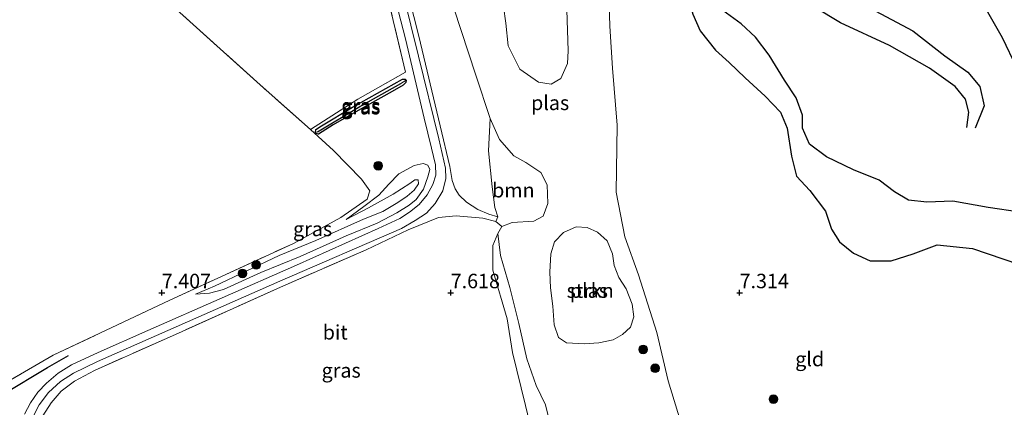
# Model space of a CAD drawing. Units: metres. Extents: x 229999 to 240006, y 506249 to 512500.
# Drawn here: x 236723 to 236894, y 507745 to 507812 of the extents above; entities that cross this region are included whole.
import ezdxf
from ezdxf.enums import TextEntityAlignment as Align

# ---------------------------------------------------------------- set-up
doc = ezdxf.new("R2010")
doc.units = ezdxf.units.M
doc.linetypes.add('IE-TERREINAFSCHEIDING', pattern=[10, 8, -2])
doc.layers.get('0').update_dxf_attribs({"lineweight": 25})
for name, color, linetype in [('B-ME-GR-BOMENRIJ-L-B1', 10, 'Continuous'), ('B-ME-GW-GRONDWERKLIJN-L-B1', 10, 'Continuous'), ('B-ME-GW-HOOGTEPUNT-S-B1', 10, 'Continuous'), ('B-ME-GW-INSTEEKWATERGANG-L-B1', 10, 'Continuous'), ('B-ME-GW-WATERGANG-GREPPEL-L-B1', 10, 'Continuous'), ('B-ME-OG-BREUK-L-B1', 10, 'Continuous')]:
    doc.layers.add(name, color=color, linetype=linetype)
for name, color, linetype, lineweight in [('B-ME-GR-BOOM-GV-B6', 93, 'Continuous', 18), ('B-ME-GR-BOOM-S-B1', 93, 'Continuous', 18), ('B-ME-GR-STRUIKEN-GV-B6', 93, 'Continuous', 18), ('B-ME-GW-KRUINLIJN-L-B1', 93, 'Continuous', 18), ('B-ME-GW-TEENLIJN-L-B1', 93, 'Continuous', 18), ('B-ME-IE-GRASLAND-GV-B6', 93, 'Continuous', 18), ('B-ME-IE-GRONDWERKLIJN-GROND_INGERICHT-GV-B6', 253, 'Continuous', 18), ('B-ME-IE-HULPGEOMETRIE-L-B1', 53, 'Continuous', 18), ('B-ME-IE-TERREINAFSCHEIDING-RASTERHEKWERK-L-B1', 8, 'IE-TERREINAFSCHEIDING', 18), ('B-ME-OG-WATER-GV-B6', 153, 'Continuous', 18), ('B-ME-VH-VERH_SOORT-BITUMEN-GV-B6', 8, 'IE-TERREINAFSCHEIDING-NATUURLIJK-HOUTWAL', 18)]:
    doc.layers.add(name, color=color, linetype=linetype, lineweight=lineweight)
doc.styles.add('NLCS-ISO', font='NLCS-ISO.TTF')
doc.linetypes.add('IE-TERREINAFSCHEIDING-NATUURLIJK-HOUTWAL', pattern='A,7,-1.5,[67,NLCS.SHX,S=0.75,R=45,X=0,Y=0],-1.5,7,-1.5,[70,NLCS.SHX,S=0.75,R=0,X=0,Y=0],-1.5', length=20)

# ---------------------------------------------------------------- blocks, each defined once
blk = doc.blocks.new('hoogtepunt')
for p, q in [((-0.5, 0), (0.5, 0)), ((0, 0.5), (0, -0.5))]:
    blk.add_line(p, q)
blk = doc.blocks.new('boom')
h = blk.add_hatch(color=256)
edge = h.paths.add_edge_path()
edge.add_arc((0, 0), 0.75, 0, 360)
blk.add_circle((0, 0), 0.75)

msp = doc.modelspace()

# ---------------------------------------------------------------- linework, layer by layer
at = {"layer": 'B-ME-GR-BOMENRIJ-L-B1'}
msp.add_polyline3d([(236720.302, 507747.02, 7.085), (236727.978, 507751.603, 7.454), (236731.643, 507753.687, 7.402)], dxfattribs=at)
at = {"layer": 'B-ME-GR-BOOM-GV-B6'}
for points in [[(236797.081, 507817.721, 6.859), (236802.155, 507802.193, 6.859), (236804.637, 507794.724, 6.859), (236804.311, 507789.072, 7.03), (236804.955, 507782.89, 7.082), (236805.392, 507779.31, 6.902), (236805.938, 507777.681, 6.902), (236804.351, 507778.164, 7.069), (236802.483, 507778.957, 7.241), (236800.529, 507780.234, 7.384), (236799.271, 507781.401, 7.472), (236798.527, 507782.523, 7.529), (236798.012, 507783.981, 7.525), (236797.629, 507786.398, 7.524), (236795.971, 507793.452, 7.726), (236792.292, 507808.955, 7.921), (236788.8, 507822.62, 8.496)], [(236817.9, 507813.521, 6.859), (236818.087, 507806.396, 6.859), (236818.007, 507804.198, 6.859), (236816.845, 507801.632, 6.859), (236815.158, 507800.611, 6.859), (236813, 507800.981, 6.859), (236809.759, 507803.237, 6.859), (236807.716, 507807.243, 6.859), (236807.301, 507811.204, 6.859), (236806.119, 507819.879, 6.859)], [(236806.605, 507775.983, 6.859), (236805.618, 507776.88, 7.03), (236805.938, 507777.681, 6.902), (236805.392, 507779.31, 6.902), (236804.955, 507782.89, 7.082), (236804.311, 507789.072, 7.03), (236804.637, 507794.724, 6.859), (236806.241, 507791.057, 6.859), (236808.723, 507788.213, 6.859), (236810.791, 507787.075, 6.859), (236813.368, 507785.352, 6.859), (236814.501, 507783.194, 6.859), (236814.563, 507779.989, 6.859), (236813.777, 507777.799, 6.859), (236812.174, 507776.958, 6.859), (236808.423, 507776.677, 6.859), (236806.605, 507775.983, 6.859)]]:
    msp.add_polyline3d(points, dxfattribs=at)
at = {"layer": 'B-ME-GR-STRUIKEN-GV-B6'}
msp.add_polyline3d([(236823.411, 507755.889, 6.86), (236820.888, 507755.697, 6.86), (236817.804, 507755.869, 6.86), (236816.421, 507756.795, 6.86), (236815.696, 507758.972, 6.86), (236815.459, 507762.237, 6.86), (236815.066, 507765.392, 6.86), (236814.913, 507768.086, 6.86), (236815.132, 507771.296, 6.86), (236815.754, 507773.362, 6.86), (236817.284, 507774.964, 6.86), (236819.522, 507775.923, 6.86), (236821.394, 507775.829, 6.86), (236823.163, 507775.034, 6.86), (236824.833, 507773.516, 6.86), (236825.807, 507771.269, 6.86), (236826.095, 507769.234, 6.86), (236826.871, 507767.161, 6.86), (236828.138, 507765.227, 6.86), (236829.175, 507762.581, 6.86), (236829.479, 507760.396, 6.86), (236828.888, 507758.607, 6.86), (236827.492, 507757.288, 6.86), (236825.888, 507756.389, 6.86), (236823.411, 507755.889, 6.86)], dxfattribs=at)
at = {"layer": 'B-ME-GW-GRONDWERKLIJN-L-B1'}
for points in [[(236846.791, 507843.496, 7.542), (236847.247, 507842.255, 7.704), (236848.311, 507840.459, 7.885), (236851.013, 507838.572, 8.12), (236854.661, 507836.709, 8.22), (236857.442, 507834.273, 8.281), (236860.44, 507832.124, 8.151), (236863.665, 507830.887, 8.008), (236867.543, 507830.429, 8.202), (236872.295, 507828.997, 8.267), (236876.295, 507827.388, 8.266), (236879.985, 507824.489, 8.29), (236884.089, 507819.883, 8.278), (236890.467, 507813.544, 8.302), (236893.202, 507808.728, 8.332), (236895.71, 507803.494, 8.154), (236898.054, 507797.76, 7.891)], [(236843.695, 507835.473, 7.4), (236846.012, 507836.952, 7.713), (236848.548, 507836.759, 7.857), (236852.64, 507834.909, 8.007), (236854.022, 507833.173, 8.172), (236855.103, 507829.726, 8.123), (236855.163, 507826.403, 8.119), (236855.218, 507824.172, 8.124), (236856.868, 507822.509, 8.041), (236860.794, 507819.291, 8.196), (236865.674, 507816.309, 8.251), (236872.221, 507812.819, 8.145), (236877.771, 507809.894, 8.001), (236883.326, 507805.56, 8.087), (236887.256, 507802.694, 8.192), (236889.331, 507800.208, 8.148), (236890.102, 507796.913, 7.988), (236888.522, 507793.013, 7.837)], [(236896.25, 507778.476, 8.126), (236890.812, 507779.31, 8.148), (236884.706, 507780.383, 8.141), (236880.183, 507780.215, 8.147), (236877.038, 507780.587, 8.123), (236874.611, 507782.009, 8.113), (236871.924, 507784.005, 7.979), (236867.475, 507785.823, 7.816), (236862.795, 507788.055, 7.691), (236859.902, 507790.271, 7.566), (236858.636, 507793.015, 7.443), (236858.636, 507795.268, 7.464), (236857.581, 507798.263, 7.655), (236855.553, 507801.31, 7.79), (236852.908, 507805.65, 7.953), (236850.515, 507808.769, 7.954), (236848.066, 507811.056, 7.942), (236844.858, 507813.389, 7.884), (236844.009, 507815.412, 7.826), (236844.471, 507818.081, 7.642), (236846.279, 507823.644, 7.277)]]:
    msp.add_polyline3d(points, dxfattribs=at)
at = {"layer": 'B-ME-GW-INSTEEKWATERGANG-L-B1'}
msp.add_polyline3d([(236774.893, 507791.982, 7.688), (236774.514, 507792.101, 7.688), (236774.365, 507792.323, 7.688), (236774.442, 507792.771, 7.688), (236775.437, 507793.45, 7.688), (236780.774, 507796.661, 7.759), (236789.441, 507801.496, 7.759), (236789.872, 507801.511, 7.759), (236790.064, 507801.31, 7.759), (236790.03, 507800.953, 7.759), (236789.575, 507800.463, 7.759), (236787.625, 507799.367, 7.764), (236781.749, 507796.054, 7.784), (236777.46, 507793.587, 7.782), (236774.893, 507791.982, 7.688)], dxfattribs=at)
at = {"layer": 'B-ME-GW-KRUINLIJN-L-B1'}
for points in [[(236805.938, 507777.681, 6.902), (236804.351, 507778.164, 7.069), (236802.483, 507778.957, 7.241), (236800.529, 507780.234, 7.384), (236799.271, 507781.401, 7.472), (236798.527, 507782.523, 7.529), (236798.012, 507783.981, 7.525), (236797.629, 507786.398, 7.524), (236795.971, 507793.452, 7.726), (236792.292, 507808.955, 7.921), (236788.8, 507822.62, 8.496), (236786.815, 507830.323, 8.78), (236785.8, 507833.29, 8.781), (236784.296, 507836.77, 8.781), (236780.016, 507845.064, 8.822), (236777.354, 507851.084, 8.947), (236775.648, 507855.859, 8.947), (236774.021, 507861.903, 8.962), (236772.594, 507868.444, 8.961), (236771.704, 507875.381, 8.956), (236771.274, 507883.147, 8.956), (236771.211, 507890.612, 8.929), (236771.097, 507902.71, 8.93)], [(236779.67, 507777.192, 7.118), (236782.773, 507779.491, 7.245), (236785.37, 507781.446, 7.352), (236787.075, 507783.34, 7.474), (236788.777, 507785.096, 7.605), (236791.441, 507786.535, 7.634), (236793.041, 507786.901, 7.564), (236793.803, 507786.64, 7.566), (236794.156, 507785.898, 7.566), (236793.818, 507784.599, 7.581), (236793.076, 507782.446, 7.588), (236791.804, 507780.675, 7.596), (236790.604, 507779.696, 7.607), (236788.47, 507778.375, 7.629), (236785.046, 507776.586, 7.67), (236779.701, 507774.4, 7.66), (236771.749, 507770.817, 7.562), (236764.933, 507768.018, 7.568), (236758.476, 507765.113, 7.511), (236756.029, 507764.475, 7.457), (236753.602, 507764.275, 7.356)], [(236805.957, 507774.806, 6.859), (236805.059, 507772.712, 7.105), (236805.072, 507768.453, 7.305), (236807.556, 507760.034, 7.362), (236808.491, 507754.176, 7.563), (236810.736, 507745.031, 7.653), (236813.107, 507735.146, 7.631), (236815.553, 507725.804, 7.663), (236815.952, 507722.052, 7.889), (236817.22, 507718.299, 8.069), (236820.498, 507713.844, 8.02), (236823.799, 507710.578, 7.942), (236828.178, 507705.883, 7.863), (236832.572, 507701.296, 7.648)]]:
    msp.add_polyline3d(points, dxfattribs=at)
at = {"layer": 'B-ME-GW-TEENLIJN-L-B1'}
for points in [[(236805.938, 507777.681, 6.902), (236805.392, 507779.31, 6.902), (236804.955, 507782.89, 7.082), (236804.311, 507789.072, 7.03), (236804.637, 507794.724, 6.859)], [(236753.602, 507764.275, 7.356), (236756.93, 507765.66, 7.251), (236768.113, 507770.984, 7.216), (236774.448, 507773.593, 7.165), (236782.705, 507777.257, 7.163), (236786.012, 507778.626, 7.164), (236788.652, 507780.161, 7.112), (236790.245, 507781.232, 7.08), (236791.45, 507782.308, 7.084), (236792.201, 507783.405, 7.084), (236792.126, 507784.056, 7.084), (236791.586, 507784.056, 7.084), (236790.683, 507783.423, 7.084), (236787.803, 507781.582, 7.08), (236783.562, 507779.211, 7.083), (236779.67, 507777.192, 7.118)]]:
    msp.add_polyline3d(points, dxfattribs=at)
at = {"layer": 'B-ME-GW-WATERGANG-GREPPEL-L-B1'}
msp.add_polyline3d([(236774.747, 507792.412, 7.607), (236782.051, 507796.788, 7.61), (236789.151, 507800.764, 7.61)], dxfattribs=at)
at = {"layer": 'B-ME-IE-GRASLAND-GV-B6'}
for points in [[(236788.8, 507822.62, 8.496), (236792.292, 507808.955, 7.921), (236795.971, 507793.452, 7.726), (236797.629, 507786.398, 7.524), (236798.012, 507783.981, 7.525), (236798.527, 507782.523, 7.529), (236799.271, 507781.401, 7.472), (236800.529, 507780.234, 7.384), (236802.483, 507778.957, 7.241), (236804.351, 507778.164, 7.069), (236805.938, 507777.681, 6.902), (236805.618, 507776.88, 7.03), (236803.325, 507777.436, 7.246), (236798.701, 507777.855, 7.522), (236795.697, 507777.543, 7.638), (236790.411, 507775.411, 7.645), (236783.126, 507771.973, 7.66), (236768.313, 507765.501, 7.553), (236750.147, 507757.329, 7.469), (236736.146, 507751.114, 7.444), (236732.661, 507749.222, 7.444), (236730.355, 507747.538, 7.444), (236728.657, 507745.484, 7.444), (236727.177, 507743.27, 7.444)], [(236786.799, 507820.771, 8.326), (236789.93, 507808.468, 7.953)], [(236716.51, 507746.527, 7.006), (236729.003, 507753.728, 7.165), (236749.152, 507763.262, 7.166), (236770.589, 507773.092, 7.318), (236778.75, 507777.566, 7.288), (236783.341, 507780.724, 7.294), (236783.767, 507782.182, 7.293), (236782.358, 507784.214, 7.381), (236777.501, 507789.175, 7.655), (236773.52, 507792.776, 7.774), (236781.694, 507798.028, 7.774), (236789.979, 507802.713, 7.772), (236786.047, 507819.236, 8.247)], [(236724.539, 507741.24, 7.409), (236726.564, 507745.158, 7.407), (236728.158, 507747.307, 7.407), (236730.223, 507749.207, 7.403), (236732.507, 507750.612, 7.4), (236736.672, 507752.634, 7.506), (236748.826, 507758.006, 7.561), (236768.237, 507766.56, 7.619), (236789.237, 507775.684, 7.719), (236791.651, 507777.026, 7.667), (236793.576, 507778.305, 7.663), (236795.096, 507779.985, 7.65), (236796.404, 507782.168, 7.639), (236796.947, 507784.318, 7.63), (236796.878, 507786.096, 7.628), (236795.715, 507791.156, 7.766), (236792.226, 507805.484, 7.885), (236789.578, 507816.27, 8.203)], [(236789.93, 507808.468, 7.953), (236793.164, 507794.729, 7.686), (236794.466, 507789.549, 7.68), (236795.129, 507786.685, 7.679), (236795.187, 507784.89, 7.682), (236794.678, 507783.261, 7.718), (236793.72, 507781.481, 7.718), (236792.35, 507779.821, 7.718), (236790.678, 507778.48, 7.719), (236788.951, 507777.399, 7.719), (236785.214, 507775.641, 7.705), (236771.09, 507769.342, 7.58), (236745.343, 507758.013, 7.438), (236736.745, 507754.183, 7.415), (236732.149, 507752.072, 7.376), (236729.842, 507750.597, 7.364), (236727.801, 507748.878, 7.364), (236726.302, 507747.319, 7.364), (236725.033, 507745.517, 7.364), (236724.047, 507743.534, 7.365)], [(236790.064, 507801.31, 7.759), (236789.151, 507800.764, 7.61), (236782.051, 507796.788, 7.61), (236774.747, 507792.412, 7.607), (236774.365, 507792.323, 7.688), (236774.442, 507792.771, 7.688), (236775.437, 507793.45, 7.688), (236780.774, 507796.661, 7.759), (236789.441, 507801.496, 7.759), (236789.872, 507801.511, 7.759), (236790.064, 507801.31, 7.759)], [(236774.514, 507792.101, 7.688), (236774.893, 507791.982, 7.688), (236777.46, 507793.587, 7.782), (236781.749, 507796.054, 7.784), (236787.625, 507799.367, 7.764), (236789.575, 507800.463, 7.759), (236790.03, 507800.953, 7.759), (236790.064, 507801.31, 7.759), (236789.872, 507801.511, 7.759), (236789.441, 507801.496, 7.759), (236780.774, 507796.661, 7.759), (236775.437, 507793.45, 7.688), (236774.442, 507792.771, 7.688), (236774.365, 507792.323, 7.688), (236774.514, 507792.101, 7.688)], [(236790.064, 507801.31, 7.759), (236790.03, 507800.953, 7.759), (236789.575, 507800.463, 7.759), (236787.625, 507799.367, 7.764), (236781.749, 507796.054, 7.784), (236777.46, 507793.587, 7.782), (236774.893, 507791.982, 7.688), (236774.514, 507792.101, 7.688), (236774.365, 507792.323, 7.688), (236774.747, 507792.412, 7.607), (236782.051, 507796.788, 7.61), (236789.151, 507800.764, 7.61), (236790.064, 507801.31, 7.759)], [(236753.602, 507764.275, 7.356), (236756.93, 507765.66, 7.251), (236768.113, 507770.984, 7.216), (236774.448, 507773.593, 7.165), (236782.705, 507777.257, 7.163), (236786.012, 507778.626, 7.164), (236788.652, 507780.161, 7.112), (236790.245, 507781.232, 7.08), (236791.45, 507782.308, 7.084), (236792.201, 507783.405, 7.084), (236792.126, 507784.056, 7.084), (236791.586, 507784.056, 7.084), (236790.683, 507783.423, 7.084), (236787.803, 507781.582, 7.08), (236783.562, 507779.211, 7.083), (236779.67, 507777.192, 7.118), (236782.773, 507779.491, 7.245), (236785.37, 507781.446, 7.352), (236787.075, 507783.34, 7.474), (236788.777, 507785.096, 7.605), (236791.441, 507786.535, 7.634), (236793.041, 507786.901, 7.564), (236793.803, 507786.64, 7.566), (236794.156, 507785.898, 7.566), (236793.818, 507784.599, 7.581), (236793.076, 507782.446, 7.588), (236791.804, 507780.675, 7.596), (236790.604, 507779.696, 7.607), (236788.47, 507778.375, 7.629), (236785.046, 507776.586, 7.67), (236779.701, 507774.4, 7.66), (236771.749, 507770.817, 7.562), (236764.933, 507768.018, 7.568), (236758.476, 507765.113, 7.511), (236756.029, 507764.475, 7.457), (236753.602, 507764.275, 7.356)], [(236782.773, 507779.491, 7.245), (236779.67, 507777.192, 7.118), (236783.562, 507779.211, 7.083), (236787.803, 507781.582, 7.08), (236790.683, 507783.423, 7.084), (236791.586, 507784.056, 7.084), (236792.126, 507784.056, 7.084), (236792.201, 507783.405, 7.084), (236791.45, 507782.308, 7.084), (236790.245, 507781.232, 7.08), (236788.652, 507780.161, 7.112), (236786.012, 507778.626, 7.164), (236782.705, 507777.257, 7.163), (236774.448, 507773.593, 7.165), (236768.113, 507770.984, 7.216), (236756.93, 507765.66, 7.251), (236753.602, 507764.275, 7.356), (236756.029, 507764.475, 7.457), (236758.476, 507765.113, 7.511), (236764.933, 507768.018, 7.568), (236771.749, 507770.817, 7.562), (236779.701, 507774.4, 7.66), (236785.046, 507776.586, 7.67), (236788.47, 507778.375, 7.629), (236790.604, 507779.696, 7.607), (236791.804, 507780.675, 7.596), (236793.076, 507782.446, 7.588), (236793.818, 507784.599, 7.581), (236794.156, 507785.898, 7.566), (236793.803, 507786.64, 7.566), (236793.041, 507786.901, 7.564), (236791.441, 507786.535, 7.634), (236788.777, 507785.096, 7.605), (236787.075, 507783.34, 7.474), (236785.37, 507781.446, 7.352), (236782.773, 507779.491, 7.245)]]:
    msp.add_polyline3d(points, dxfattribs=at)
at = {"layer": 'B-ME-IE-GRONDWERKLIJN-GROND_INGERICHT-GV-B6'}
for points in [[(236704.74, 507948.881, 8.131), (236727.75, 507932.871, 8.122), (236742.099, 507922.887, 8.628), (236767.744, 507905.043, 8.916), (236767.783, 507887.936, 8.917), (236768.313, 507875.084, 8.897), (236768.739, 507869.771, 8.895), (236769.37, 507864.448, 8.896), (236770.354, 507860.125, 8.895), (236771.614, 507855.372, 8.896), (236774.192, 507848.158, 8.894), (236775.581, 507845.247, 8.893), (236778.144, 507840.674, 8.836), (236781.915, 507833.464, 8.818), (236784.18, 507826.334, 8.538), (236786.047, 507819.236, 8.247), (236789.979, 507802.713, 7.772), (236781.694, 507798.028, 7.774), (236773.52, 507792.776, 7.774), (236764.796, 507800.511, 8.201), (236748.594, 507815.11, 8.784), (236720.343, 507839.423, 8.875)], [(236522.677, 507752.741, 8.031), (236541.381, 507779.982, 8.694), (236553.755, 507798.005, 8.305), (236582.139, 507839.345, 8.042), (236617.135, 507890.316, 8.206), (236634.536, 507915.661, 8.056), (236641.9, 507908.93, 8.467), (236654.879, 507897.696, 8.944), (236670.063, 507883.977, 8.803), (236692.075, 507864.705, 8.895), (236720.343, 507839.423, 8.875), (236748.594, 507815.11, 8.784), (236764.796, 507800.511, 8.201), (236773.52, 507792.776, 7.774), (236777.501, 507789.175, 7.655), (236782.358, 507784.214, 7.381), (236783.767, 507782.182, 7.293), (236783.341, 507780.724, 7.294), (236778.75, 507777.566, 7.288), (236770.589, 507773.092, 7.318), (236749.152, 507763.262, 7.166), (236729.003, 507753.728, 7.165), (236716.51, 507746.527, 7.006), (236699.204, 507736.412, 6.986)], [(236837.731, 507741.728, 6.859), (236835.414, 507749.322, 6.859), (236833.431, 507757.636, 6.859), (236830.282, 507767.656, 6.859), (236827.944, 507774.237, 6.859), (236826.425, 507781.957, 6.859), (236826.598, 507793.54, 6.859), (236825.756, 507803.406, 6.859), (236825.327, 507810.697, 6.859), (236825.09, 507818.212, 6.859), (236825.693, 507823.255, 6.859), (236825.866, 507829.462, 6.859), (236825.964, 507835.443, 6.859), (236825.187, 507840.086, 6.859), (236823.65, 507844.024, 6.859), (236823.57, 507847.953, 6.859), (236824.478, 507851.245, 6.859), (236824.596, 507855.118, 6.859), (236822.887, 507859.093, 6.859), (236825.977, 507857.58, 6.905), (236828.769, 507857.588, 6.905), (236830.638, 507859.077, 6.905), (236831.566, 507860.637, 6.905)], [(236727.177, 507743.27, 7.444), (236728.657, 507745.484, 7.444), (236730.355, 507747.538, 7.444), (236732.661, 507749.222, 7.444), (236736.146, 507751.114, 7.444), (236750.147, 507757.329, 7.469), (236768.313, 507765.501, 7.553), (236783.126, 507771.973, 7.66), (236790.411, 507775.411, 7.645), (236795.697, 507777.543, 7.638), (236798.701, 507777.855, 7.522), (236803.325, 507777.436, 7.246), (236805.618, 507776.88, 7.03), (236806.605, 507775.983, 6.859), (236805.957, 507774.806, 6.859), (236805.059, 507772.712, 7.105), (236805.072, 507768.453, 7.305), (236807.556, 507760.034, 7.362), (236808.491, 507754.176, 7.563), (236810.736, 507745.031, 7.653), (236813.107, 507735.146, 7.631)], [(236813.107, 507735.146, 7.631), (236810.736, 507745.031, 7.653), (236808.491, 507754.176, 7.563), (236807.556, 507760.034, 7.362), (236805.072, 507768.453, 7.305), (236805.059, 507772.712, 7.105), (236805.957, 507774.806, 6.859), (236806.392, 507770.99, 6.859), (236807.992, 507765.468, 6.859), (236809.565, 507759.214, 6.859), (236810.967, 507753.115, 6.859), (236812.587, 507748.489, 6.859), (236814.176, 507745.148, 6.859), (236815.842, 507738.277, 6.859)]]:
    msp.add_polyline3d(points, dxfattribs=at)
at = {"layer": 'B-ME-IE-HULPGEOMETRIE-L-B1'}
for p, q in [((236789.151, 507800.764, 7.61), (236790.064, 507801.31, 7.759)), ((236774.747, 507792.412, 7.607), (236774.365, 507792.323, 7.688))]:
    msp.add_line(p, q, dxfattribs=at)
at = {"layer": 'B-ME-IE-TERREINAFSCHEIDING-RASTERHEKWERK-L-B1'}
for points in [[(236658.19, 507713.764, 6.983), (236663.258, 507716.247, 6.989), (236678.187, 507724.396, 6.985), (236699.204, 507736.412, 6.986), (236716.51, 507746.527, 7.006), (236729.003, 507753.728, 7.165), (236749.152, 507763.262, 7.166), (236770.589, 507773.092, 7.318), (236778.75, 507777.566, 7.288), (236783.341, 507780.724, 7.294), (236783.767, 507782.182, 7.293), (236782.358, 507784.214, 7.381), (236777.501, 507789.175, 7.655), (236773.52, 507792.776, 7.774), (236764.796, 507800.511, 8.201), (236748.594, 507815.11, 8.784), (236720.343, 507839.423, 8.875), (236692.075, 507864.705, 8.895), (236670.063, 507883.977, 8.803), (236654.879, 507897.696, 8.944), (236641.9, 507908.93, 8.467), (236634.536, 507915.661, 8.056)], [(236773.52, 507792.776, 7.774), (236781.694, 507798.028, 7.774), (236789.979, 507802.713, 7.772), (236786.047, 507819.236, 8.247), (236784.18, 507826.334, 8.538), (236781.915, 507833.464, 8.818), (236778.144, 507840.674, 8.836), (236775.581, 507845.247, 8.893), (236774.192, 507848.158, 8.894), (236771.614, 507855.372, 8.896), (236770.354, 507860.125, 8.895), (236769.37, 507864.448, 8.896), (236768.739, 507869.771, 8.895), (236768.313, 507875.084, 8.897), (236767.783, 507887.936, 8.917), (236767.744, 507905.043, 8.916)], [(236805.618, 507776.88, 7.03), (236803.325, 507777.436, 7.246), (236798.701, 507777.855, 7.522), (236795.697, 507777.543, 7.638), (236790.411, 507775.411, 7.645), (236783.126, 507771.973, 7.66), (236768.313, 507765.501, 7.553), (236750.147, 507757.329, 7.469), (236736.146, 507751.114, 7.444), (236732.661, 507749.222, 7.444), (236730.355, 507747.538, 7.444), (236728.657, 507745.484, 7.444), (236727.177, 507743.27, 7.444)]]:
    msp.add_polyline3d(points, dxfattribs=at)
at = {"layer": 'B-ME-OG-BREUK-L-B1'}
for points in [[(236887.093, 507793.12, 7.71), (236887.433, 507795.814, 7.71), (236886.902, 507798.015, 7.71), (236885.114, 507800.226, 7.66), (236880.626, 507803.434, 7.508), (236873.722, 507807.326, 7.605), (236865.229, 507811.237, 7.744), (236860.754, 507813.942, 7.774), (236856.19, 507817.182, 7.754), (236853.096, 507820.029, 7.681), (236851.337, 507822.774, 7.614), (236850.753, 507825.447, 7.45), (236849.632, 507828.229, 7.246), (236847.492, 507830.563, 7.17), (236844.502, 507832.924, 7.074)], [(236839.055, 507815.164, 7.013), (236839.669, 507812.767, 7.018), (236840.956, 507809.851, 7.031), (236843.609, 507806.534, 7.032), (236845.987, 507804.374, 7.081), (236848.766, 507801.762, 7.187), (236852.185, 507798.553, 7.28), (236854.841, 507795.789, 7.259), (236855.989, 507793.046, 7.259), (236856.737, 507788.186, 7.26), (236857.619, 507784.736, 7.151), (236859.92, 507782.234, 7.055), (236862.656, 507778.662, 7.065), (236863.696, 507775.559, 7.082), (236865.055, 507773.326, 7.085), (236867.471, 507771.396, 7.109), (236870.374, 507770.063, 7.093), (236874.017, 507770.042, 7.078), (236877.837, 507771.264, 7.062), (236881.978, 507772.84, 7.048), (236888.098, 507772.192, 7.021), (236896.044, 507769.505, 7.001)]]:
    msp.add_polyline3d(points, dxfattribs=at)
at = {"layer": 'B-ME-OG-WATER-GV-B6'}
for points in [[(236812.415, 507871.988, 6.859), (236816.044, 507868.162, 6.859), (236817.334, 507865.54, 6.859), (236819.734, 507861.882, 6.859), (236822.887, 507859.093, 6.859), (236824.596, 507855.118, 6.859), (236824.478, 507851.245, 6.859), (236823.57, 507847.953, 6.859), (236823.65, 507844.024, 6.859), (236825.187, 507840.086, 6.859), (236825.964, 507835.443, 6.859), (236825.866, 507829.462, 6.859), (236825.693, 507823.255, 6.859), (236825.09, 507818.212, 6.859), (236825.327, 507810.697, 6.859), (236825.756, 507803.406, 6.859), (236826.598, 507793.54, 6.859), (236826.425, 507781.957, 6.859), (236827.944, 507774.237, 6.859), (236830.282, 507767.656, 6.859), (236833.431, 507757.636, 6.859), (236835.414, 507749.322, 6.859), (236837.731, 507741.728, 6.859)], [(236806.119, 507819.879, 6.859), (236807.301, 507811.204, 6.859), (236807.716, 507807.243, 6.859), (236809.759, 507803.237, 6.859), (236813, 507800.981, 6.859)], [(236815.842, 507738.277, 6.859), (236814.176, 507745.148, 6.859), (236812.587, 507748.489, 6.859), (236810.967, 507753.115, 6.859), (236809.565, 507759.214, 6.859), (236807.992, 507765.468, 6.859), (236806.392, 507770.99, 6.859), (236805.957, 507774.806, 6.859), (236806.605, 507775.983, 6.859), (236808.423, 507776.677, 6.859), (236812.174, 507776.958, 6.859), (236813.777, 507777.799, 6.859), (236814.563, 507779.989, 6.859), (236814.501, 507783.194, 6.859), (236813.368, 507785.352, 6.859), (236810.791, 507787.075, 6.859), (236808.723, 507788.213, 6.859), (236806.241, 507791.057, 6.859), (236804.637, 507794.724, 6.859), (236802.155, 507802.193, 6.859), (236797.081, 507817.721, 6.859)], [(236813, 507800.981, 6.859), (236815.158, 507800.611, 6.859), (236816.845, 507801.632, 6.859), (236818.007, 507804.198, 6.859), (236818.087, 507806.396, 6.859), (236817.9, 507813.521, 6.859)], [(236817.804, 507755.869, 6.86), (236820.888, 507755.697, 6.86), (236823.411, 507755.889, 6.86), (236825.888, 507756.389, 6.86), (236827.492, 507757.288, 6.86), (236828.888, 507758.607, 6.86), (236829.479, 507760.396, 6.86), (236829.175, 507762.581, 6.86), (236828.138, 507765.227, 6.86), (236826.871, 507767.161, 6.86), (236826.095, 507769.234, 6.86), (236825.807, 507771.269, 6.86), (236824.833, 507773.516, 6.86), (236823.163, 507775.034, 6.86), (236821.394, 507775.829, 6.86), (236819.522, 507775.923, 6.86), (236817.284, 507774.964, 6.86), (236815.754, 507773.362, 6.86), (236815.132, 507771.296, 6.86), (236814.913, 507768.086, 6.86), (236815.066, 507765.392, 6.86), (236815.459, 507762.237, 6.86), (236815.696, 507758.972, 6.86), (236816.421, 507756.795, 6.86), (236817.804, 507755.869, 6.86)]]:
    msp.add_polyline3d(points, dxfattribs=at)
at = {"layer": 'B-ME-VH-VERH_SOORT-BITUMEN-GV-B6'}
for points in [[(236724.047, 507743.534, 7.365), (236725.033, 507745.517, 7.364), (236726.302, 507747.319, 7.364), (236727.801, 507748.878, 7.364), (236729.842, 507750.597, 7.364), (236732.149, 507752.072, 7.376), (236736.745, 507754.183, 7.415), (236745.343, 507758.013, 7.438), (236771.09, 507769.342, 7.58), (236785.214, 507775.641, 7.705), (236788.951, 507777.399, 7.719), (236790.678, 507778.48, 7.719), (236792.35, 507779.821, 7.718), (236793.72, 507781.481, 7.718), (236794.678, 507783.261, 7.718), (236795.187, 507784.89, 7.682), (236795.129, 507786.685, 7.679), (236794.466, 507789.549, 7.68), (236793.164, 507794.729, 7.686), (236789.93, 507808.468, 7.953), (236786.799, 507820.771, 8.326)], [(236789.578, 507816.27, 8.203), (236792.226, 507805.484, 7.885), (236795.715, 507791.156, 7.766), (236796.878, 507786.096, 7.628), (236796.947, 507784.318, 7.63), (236796.404, 507782.168, 7.639), (236795.096, 507779.985, 7.65), (236793.576, 507778.305, 7.663), (236791.651, 507777.026, 7.667), (236789.237, 507775.684, 7.719), (236768.237, 507766.56, 7.619), (236748.826, 507758.006, 7.561), (236736.672, 507752.634, 7.506), (236732.507, 507750.612, 7.4), (236730.223, 507749.207, 7.403), (236728.158, 507747.307, 7.407), (236726.564, 507745.158, 7.407), (236724.539, 507741.24, 7.409)]]:
    msp.add_polyline3d(points, dxfattribs=at)

# ---------------------------------------------------------------- block references
at = {"layer": 'B-ME-GR-BOOM-S-B1', "rotation": 90}
for p in [(236785.254, 507786.526, 7.609), (236761.734, 507767.893, 7.266), (236764.098, 507769.355, 7.18), (236831.068, 507754.743, 6.86), (236833.174, 507751.465, 6.86), (236853.622, 507746.119, 7.166)]:
    msp.add_blockref('boom', p, dxfattribs=at)
at = {"layer": 'B-ME-GW-HOOGTEPUNT-S-B1', "rotation": 90}
for p in [(236747.783, 507764.542, 7.407), (236747.783, 507764.542, 7.407), (236797.783, 507764.542, 7.618), (236797.783, 507764.542, 7.618), (236847.783, 507764.542, 7.314), (236847.783, 507764.542, 7.314)]:
    msp.add_blockref('hoogtepunt', p, dxfattribs=at)

# ---------------------------------------------------------------- texts
at = {"layer": 'B-ME-GR-BOOM-GV-B6', "ltscale": 0.2, "style": 'NLCS-ISO'}
msp.add_text('bmn', height=2.5, dxfattribs=at).set_placement((236808.6248, 507782.2845), align=Align.MIDDLE_CENTER)
at = {"layer": 'B-ME-GR-STRUIKEN-GV-B6', "ltscale": 0.2, "style": 'NLCS-ISO'}
msp.add_text('strkn', height=2.5, dxfattribs=at).set_placement((236821.9194, 507764.9161), align=Align.MIDDLE_CENTER)
at = {"layer": 'B-ME-GW-HOOGTEPUNT-S-B1', "ltscale": 0.2, "style": 'NLCS-ISO'}
for s, p in [('7.407', (236747.783, 507764.542, 7.407)), ('7.407', (236747.783, 507764.542, 7.407)), ('7.618', (236797.783, 507764.542, 7.618)), ('7.618', (236797.783, 507764.542, 7.618)), ('7.314', (236847.783, 507764.542, 7.314)), ('7.314', (236847.783, 507764.542, 7.314))]:
    msp.add_text(s, height=2.5, dxfattribs=at).set_placement(p, align=Align.BOTTOM_LEFT)
at = {"layer": 'B-ME-IE-GRASLAND-GV-B6', "ltscale": 0.2, "style": 'NLCS-ISO'}
for p in [(236782.2145, 507796.917), (236782.2145, 507796.7465), (236782.2145, 507796.646), (236773.879, 507775.588), (236773.879, 507775.588), (236778.825, 507751.099)]:
    msp.add_text('gras', height=2.5, dxfattribs=at).set_placement(p, align=Align.MIDDLE_CENTER)
at = {"layer": 'B-ME-IE-GRONDWERKLIJN-GROND_INGERICHT-GV-B6', "ltscale": 0.2, "style": 'NLCS-ISO'}
msp.add_text('gld', height=2.5, dxfattribs=at).set_placement((236859.906, 507753.0701), align=Align.MIDDLE_CENTER)
at = {"layer": 'B-ME-OG-WATER-GV-B6', "ltscale": 0.2, "style": 'NLCS-ISO'}
for p in [(236814.9883, 507797.4051), (236821.6951, 507764.9153)]:
    msp.add_text('plas', height=2.5, dxfattribs=at).set_placement(p, align=Align.MIDDLE_CENTER)
at = {"layer": 'B-ME-VH-VERH_SOORT-BITUMEN-GV-B6', "ltscale": 0.2, "style": 'NLCS-ISO'}
msp.add_text('bit', height=2.5, dxfattribs=at).set_placement((236777.7975, 507757.6981), align=Align.MIDDLE_CENTER)

doc.saveas('drawing.dxf')
